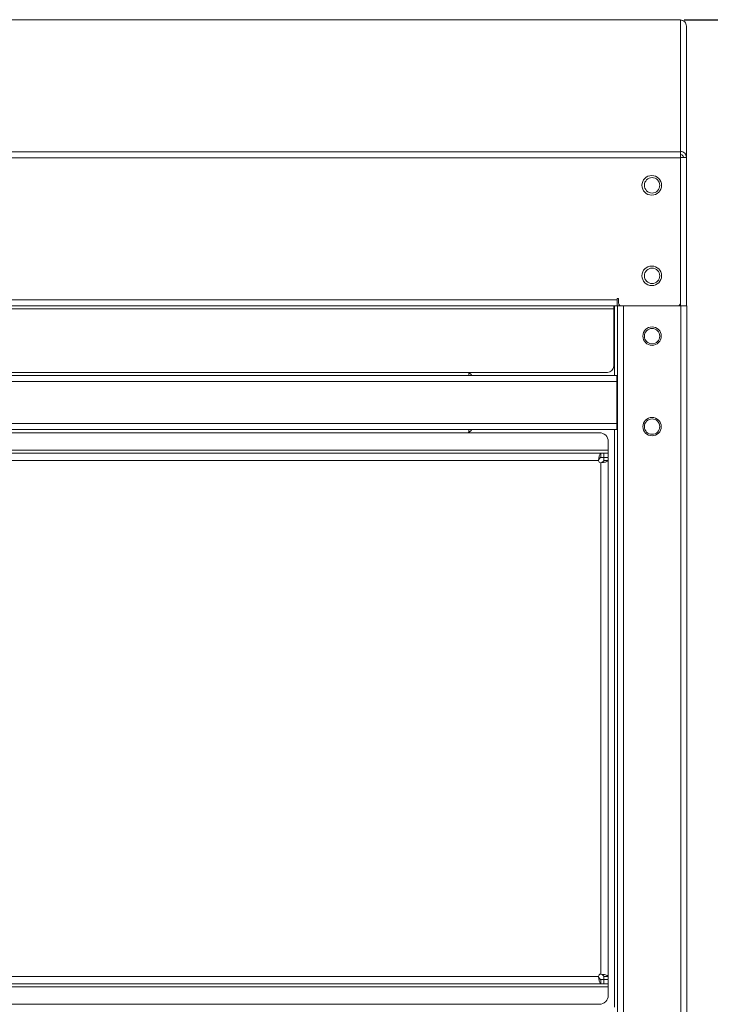
# Model space of a CAD drawing. Units: millimetres. Extents: x 1 to 203, y -1 to 174.
# Drawn here: x 102 to 114, y 106 to 123 of the extents above; entities that cross this region are included whole.
import ezdxf

# ---------------------------------------------------------------- set-up
doc = ezdxf.new("R2010")
doc.units = ezdxf.units.MM
doc.header["$PDSIZE"] = -1
doc.styles.add('SLDTEXTSTYLE0', font='TXT', dxfattribs={"width": 0.638186})
doc.dimstyles.new('SLDDIMSTYLE0', dxfattribs={"dimtxt": 3.5, "dimasz": 3.302, "dimexe": 0, "dimexo": 0.0625, "dimgap": 0.875, "dimtad": 1, "dimdec": 0, "dimlfac": 20, "dimrnd": 1e-09, "dimzin": 12, "dimdsep": 46, "dimtxsty": 'SLDTEXTSTYLE0', "dimblk1": 'CLOSED', "dimblk2": 'CLOSED', "dimsah": 1, "dimcen": 0.09, "dimadec": 0, "dimazin": 3, "dimtfac": 1, "dimtdec": 0, "dimtofl": 0, "dimtmove": 0, "dimatfit": 3, "dimldrblk": 'CLOSED', "dimfxl": 1, "dimfrac": 2, "dimtolj": 1, "dimtzin": 12, "dimarcsym": 0})

# ---------------------------------------------------------------- blocks, each defined once
blk = doc.blocks.new('_Closed')
at = {"color": 0, "linetype": 'ByBlock', "lineweight": -2}
for p, q in [((-1, 0.166667), (0, 0)), ((-1, 0.166667), (-1, -0.166667)), ((0, 0), (-1, -0.166667)), ((0, 0), (-1, 0))]:
    blk.add_line(p, q, dxfattribs=at)
blk = doc.blocks.new('*D20')
at = {"color": 0, "linetype": 'Continuous', "lineweight": -2, "transparency": 16777216}
for p, q in [((113.1, 122.532), (129.148, 122.532)), ((129.148, 17.874), (129.148, 119.23)), ((112.465, 14.572), (129.148, 14.572))]:
    blk.add_line(p, q, dxfattribs=at)
at = {"layer": 'Defpoints', "color": 0, "linetype": 'Continuous', "transparency": 16777216}
for p in [(113.038, 122.532), (129.148, 122.532), (112.403, 14.572)]:
    blk.add_point(p, dxfattribs=at)
at = {"color": 0, "linetype": 'Continuous', "lineweight": -2, "transparency": 16777216, "xscale": 3.302, "yscale": 3.302, "zscale": 3.302}
for p, rotation in [((129.148, 122.532), 90), ((129.148, 14.572), 270)]:
    blk.add_blockref('_Closed', p, dxfattribs=dict(at, rotation=rotation))
at = {"color": 0, "linetype": 'Continuous', "lineweight": 25, "transparency": 16777216, "insert": (124.773, 68.552), "char_height": 3.5, "attachment_point": 2, "rotation": 90, "style": 'SLDTEXTSTYLE0'}
blk.add_mtext('\\A1;2159', dxfattribs=at)

msp = doc.modelspace()

# ---------------------------------------------------------------- linework, layer by layer
at = {"color": 7, "linetype": 'Continuous', "lineweight": 18}
for p, q in [((113.03788, 122.53262), (90.73788, 122.53262)), ((113.03788, 122.5322), (90.73788, 122.5322)), ((113.03788, 122.5322), (113.03788, 122.53262)), ((113.03788, 122.5322), (113.03788, 122.52568)), ((113.03788, 120.34884), (113.03788, 122.52568)), ((113.13788, 120.24883), (113.13788, 122.42568)), ((113.03788, 120.34146), (90.73788, 120.34146)), ((113.03788, 120.34884), (113.03788, 120.34146)), ((113.03788, 120.24189), (113.03788, 120.34146)), ((113.03788, 120.24189), (90.73788, 120.24189)), ((113.03788, 120.24883), (113.13788, 120.24883)), ((113.03788, 120.24189), (113.03788, 117.83747)), ((113.13788, 117.78747), (113.13788, 120.24883)), ((91.78788, 117.88747), (111.98788, 117.88747)), ((112.01288, 117.91247), (111.98788, 117.91247)), ((111.98788, 117.91247), (111.98788, 117.88747)), ((111.98788, 117.88747), (111.98788, 117.78747)), ((112.01288, 117.83747), (112.01288, 117.91247)), ((111.98788, 117.78747), (91.78788, 117.78747)), ((91.84413, 117.73747), (111.93163, 117.73747)), ((111.93163, 117.73747), (111.93163, 117.78747)), ((111.93163, 117.73747), (111.93163, 116.78747)), ((111.98788, 117.78747), (111.99288, 117.78747)), ((111.99288, 117.78747), (111.99288, 93.63747)), ((111.99288, 117.78747), (112.06288, 117.78747)), ((112.04288, 117.78747), (112.04288, 117.79164)), ((112.98788, 117.78747), (112.06288, 117.78747)), ((112.09288, 93.63747), (112.09288, 117.78747)), ((113.03788, 117.78747), (112.98788, 117.78747)), ((112.98788, 117.78747), (113.04288, 117.78747)), ((113.04288, 93.63747), (113.04288, 117.78747)), ((113.04288, 117.78747), (113.14288, 117.78747)), ((113.14288, 117.78747), (113.14288, 93.63747)), ((91.80324, 116.63747), (111.98288, 116.63747)), ((111.98288, 116.53747), (91.80324, 116.53747)), ((111.83163, 116.68747), (91.94413, 116.68747)), ((109.53038, 116.63747), (109.53038, 116.68017)), ((111.98288, 116.63747), (111.98288, 116.53747)), ((111.98288, 116.53747), (111.98288, 115.83747)), ((91.80324, 115.83747), (111.98288, 115.83747)), ((91.80324, 115.73747), (111.98288, 115.73747)), ((109.53038, 115.69477), (109.53038, 115.73747)), ((111.98288, 115.83747), (111.98288, 115.73747)), ((92.09288, 115.68747), (111.69288, 115.68747)), ((111.84288, 115.39997), (91.94288, 115.39997)), ((111.84288, 115.53747), (111.84288, 115.39997)), ((111.84288, 115.34997), (111.84288, 115.39997)), ((111.71788, 115.34997), (92.06788, 115.34997)), ((92.10538, 115.22497), (111.68038, 115.22497)), ((111.68038, 115.22497), (111.6849, 115.26853)), ((111.68038, 115.22497), (111.6849, 115.24239)), ((111.6849, 115.24239), (111.6849, 115.26853)), ((111.71788, 115.34997), (111.71788, 115.27497)), ((111.71788, 115.34997), (111.76788, 115.34997)), ((111.71788, 115.27497), (111.76788, 115.27497)), ((111.76788, 115.27497), (111.76788, 115.34997)), ((111.76788, 115.34997), (111.84288, 115.34997)), ((111.84288, 115.27497), (111.76788, 115.27497)), ((111.76788, 115.22497), (111.84288, 115.22497)), ((111.84288, 115.34997), (111.84288, 115.27497)), ((111.84288, 106.67497), (111.84288, 115.22497)), ((111.76144, 115.19199), (111.71788, 115.18747)), ((111.73531, 115.19199), (111.71788, 115.18747)), ((111.71788, 115.18747), (111.71788, 106.71247)), ((111.73531, 115.19199), (111.76144, 115.19199)), ((111.68038, 106.67497), (92.10538, 106.67497)), ((111.6849, 106.63141), (111.68038, 106.67497)), ((111.6849, 106.65755), (111.68038, 106.67497)), ((111.6849, 106.65755), (111.6849, 106.63141)), ((111.71788, 106.71247), (111.76144, 106.70795)), ((111.71788, 106.71247), (111.73531, 106.70795)), ((111.71788, 106.54997), (111.71788, 106.62497)), ((111.71788, 106.62497), (111.76788, 106.62497)), ((111.73531, 106.70795), (111.76144, 106.70795)), ((111.76788, 106.67497), (111.84288, 106.67497)), ((111.76788, 106.54997), (111.76788, 106.62497)), ((111.76788, 106.62497), (111.84288, 106.62497)), ((111.84288, 106.62497), (111.84288, 106.54997)), ((91.94288, 106.49997), (111.84288, 106.49997)), ((92.06788, 106.54997), (111.71788, 106.54997)), ((111.71788, 106.54997), (111.76788, 106.54997)), ((111.84288, 106.54997), (111.76788, 106.54997)), ((111.84288, 106.49997), (111.84288, 106.54997)), ((111.84288, 106.49997), (111.84288, 106.36247)), ((111.69288, 106.21247), (92.09288, 106.21247))]:
    msp.add_line(p, q, dxfattribs=at)
at = {"color": 8, "linetype": 'Continuous', "lineweight": 18}
for p, q in [((113.03788, 117.83747), (113.03788, 117.78747)), ((111.94288, 117.78747), (111.94288, 116.63747)), ((111.94288, 115.73747), (111.94288, 106.16247))]:
    msp.add_line(p, q, dxfattribs=at)
at = {"color": 7, "linetype": 'Continuous', "lineweight": 18}
for centre, radius in [((112.56288, 119.78747), 0.1625), ((112.56788, 119.78747), 0.1275), ((112.56288, 118.28747), 0.1625), ((112.56788, 118.28747), 0.1275), ((112.56788, 117.28747), 0.1525), ((112.56788, 117.28747), 0.1275), ((112.56788, 115.78747), 0.1525), ((112.56788, 115.78747), 0.1275)]:
    msp.add_circle(centre, radius, dxfattribs=at)
for centre, radius, start, end in [((112.06288, 117.83747), 0.05, 180, 270), ((112.98788, 117.83747), 0.05, 270, 0), ((111.83163, 116.78747), 0.1, 270, 0), ((109.49288, 116.58747), 0.1, 30, 90), ((109.49288, 115.78747), 0.1, 270, 330), ((111.69288, 115.53747), 0.15, 0, 90), ((111.71788, 115.22497), 0.0375, 180, 270), ((111.71788, 106.67497), 0.0375, 90, 180), ((111.69288, 106.36247), 0.15, 270, 0)]:
    msp.add_arc(centre, radius, start, end, dxfattribs=at)
for points in [[(113.13788, 122.42568), (113.13638, 122.43876), (113.13337, 122.46493), (113.11025, 122.49795), (113.07719, 122.52108), (113.05099, 122.52415), (113.03788, 122.52568)], [(113.03788, 120.34884), (113.05099, 120.3473), (113.07719, 120.34424), (113.11025, 120.32111), (113.13337, 120.28809), (113.13638, 120.26192), (113.13788, 120.24883)], [(113.03788, 120.29905), (113.04443, 120.29826), (113.05754, 120.2967), (113.07406, 120.28508), (113.08563, 120.26851), (113.08713, 120.25539), (113.08788, 120.24883)], [(111.6849, 115.26853), (111.68765, 115.28001), (111.69315, 115.30298), (111.70139, 115.32901), (111.70964, 115.34663), (111.71513, 115.34886), (111.71788, 115.34997)], [(111.6849, 115.24239), (111.68765, 115.24699), (111.69315, 115.25617), (111.70139, 115.26659), (111.70964, 115.27363), (111.71513, 115.27452), (111.71788, 115.27497)], [(111.76788, 115.22497), (111.76744, 115.22222), (111.76654, 115.21673), (111.7595, 115.20848), (111.74909, 115.20024), (111.7399, 115.19474), (111.73531, 115.19199)], [(111.84288, 115.22497), (111.84177, 115.22222), (111.83954, 115.21673), (111.82193, 115.20848), (111.79589, 115.20024), (111.77293, 115.19474), (111.76144, 115.19199)], [(111.76788, 115.22497), (111.76788, 115.23072), (111.76788, 115.24223), (111.76788, 115.25489), (111.76788, 115.26337), (111.76788, 115.26444), (111.76788, 115.26497)], [(111.84288, 115.26497), (111.84288, 115.26444), (111.84288, 115.26337), (111.84288, 115.25489), (111.84288, 115.24223), (111.84288, 115.23072), (111.84288, 115.22497)], [(111.71788, 106.62497), (111.71513, 106.62542), (111.70964, 106.62631), (111.70139, 106.63335), (111.69315, 106.64377), (111.68765, 106.65295), (111.6849, 106.65755)], [(111.71788, 106.54997), (111.71513, 106.55108), (111.70964, 106.55331), (111.70139, 106.57093), (111.69315, 106.59696), (111.68765, 106.61993), (111.6849, 106.63141)], [(111.73531, 106.70795), (111.7399, 106.7052), (111.74909, 106.6997), (111.7595, 106.69146), (111.76654, 106.68321), (111.76744, 106.67772), (111.76788, 106.67497)], [(111.76144, 106.70795), (111.77293, 106.7052), (111.79589, 106.6997), (111.82193, 106.69146), (111.83954, 106.68321), (111.84177, 106.67772), (111.84288, 106.67497)], [(111.76788, 106.63497), (111.76788, 106.6355), (111.76788, 106.63657), (111.76788, 106.64505), (111.76788, 106.6577), (111.76788, 106.66921), (111.76788, 106.67497)], [(111.84288, 106.67497), (111.84288, 106.66921), (111.84288, 106.6577), (111.84288, 106.64505), (111.84288, 106.63657), (111.84288, 106.6355), (111.84288, 106.63497)]]:
    msp.add_open_spline(points, degree=3, dxfattribs=at)

# ---------------------------------------------------------------- dimensions: what is measured, and where the dimension line sits
at = {"color": 7, "linetype": 'Continuous', "lineweight": 25}
dim = msp.add_linear_dim(base=(129.14788, 122.5322), p1=(112.40288, 14.57247), p2=(113.03788, 122.5322), angle=90, dimstyle='SLDDIMSTYLE0', dxfattribs=at)
dim.commit()
dim.dimension.update_dxf_attribs({"geometry": '*D20', "text_midpoint": (129.14788, 68.55233), "dimtype": 160})

doc.saveas('drawing.dxf')
